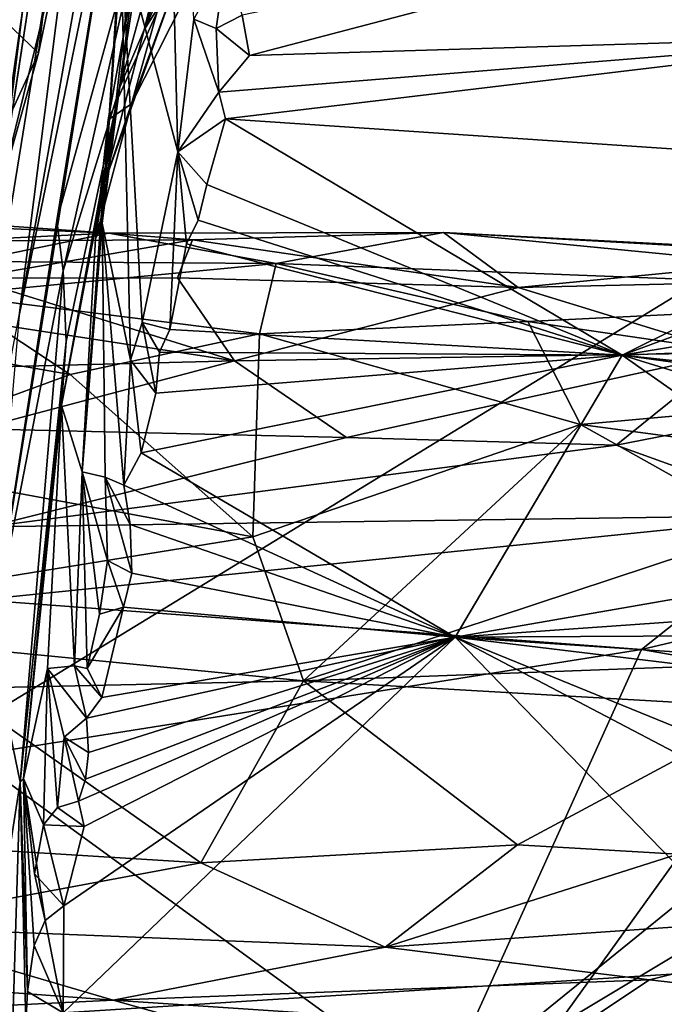
# Model space of a CAD drawing. Units: metres. Extents: x 25.14 to 30.67, y -5.66 to -1.24.
# Drawn here: x 25.89 to 26.35, y -4.62 to -3.92 of the extents above; entities that cross this region are included whole.
import ezdxf

# ---------------------------------------------------------------- set-up
doc = ezdxf.new("R2010")
doc.units = ezdxf.units.M

msp = doc.modelspace()

# ---------------------------------------------------------------- linework, layer by layer
at = {"layer": '1'}
for points in [[(25.98338, -3.28412, 11.3786), (25.96158, -3.86088, 11.10092), (26.00194, -4.01395, 11.85572)], [(26.01318, -3.92, 12.0608), (25.98338, -3.28412, 11.3786), (26.00194, -4.01395, 11.85572)], [(25.95469, -3.61398, 7.44087), (25.88954, -4.13001, 7.99245), (25.99366, -3.54406, 8.45947)], [(25.99366, -3.54406, 8.45947), (25.88954, -4.13001, 7.99245), (25.96624, -3.75632, 8.73727)], [(25.77294, -4.73643, 6.22305), (25.88954, -4.13001, 7.99245), (25.95469, -3.61398, 7.44087)], [(25.89252, -3.90895, 6.94105), (25.77294, -4.73643, 6.22305), (25.95469, -3.61398, 7.44087)], [(26.03354, -3.70304, 9.83823), (25.98333, -3.82019, 9.46841), (25.96068, -3.9682, 9.89205)], [(26.03354, -3.70304, 9.83823), (25.96068, -3.9682, 9.89205), (25.9781, -3.92748, 10.27841)], [(26.03354, -3.70304, 9.83823), (25.9781, -3.92748, 10.27841), (26.03774, -3.75349, 10.20429)], [(25.94826, -4.0645, 10.96773), (25.96158, -3.86088, 11.10092), (25.97087, -3.738, 11.08255)], [(25.94826, -4.0645, 10.96773), (25.97087, -3.738, 11.08255), (25.9765, -3.81694, 11.00004)], [(26.03774, -3.75349, 10.20429), (25.9781, -3.92748, 10.27841), (26.05101, -3.76742, 10.40441)], [(25.88954, -4.13001, 7.99245), (25.86942, -4.36067, 8.71476), (25.96624, -3.75632, 8.73727)], [(25.86942, -4.36067, 8.71476), (25.91615, -4.06265, 8.9726), (25.96624, -3.75632, 8.73727)], [(25.91615, -4.06265, 8.9726), (25.98333, -3.82019, 9.46841), (25.96624, -3.75632, 8.73727)], [(25.9781, -3.92748, 10.27841), (26.00261, -3.88825, 10.56786), (26.05101, -3.76742, 10.40441)], [(25.80461, -3.77219, -1.49363), (26.86844, -3.80144, -1.50777), (25.24249, -4.79598, -1.47448)], [(25.24249, -4.79598, -1.47448), (26.86844, -3.80144, -1.50777), (25.79738, -5.29098, -1.4763)], [(26.23447, -5.34918, -1.47533), (25.79738, -5.29098, -1.4763), (26.86844, -3.80144, -1.50777)], [(26.23447, -5.34918, -1.47533), (26.86844, -3.80144, -1.50777), (26.66701, -5.3633, -1.4801)], [(26.04747, -3.91708, 12.35694), (26.0527, -3.9457, 12.25226), (26.58444, -3.80592, 12.86042)], [(26.0527, -3.9457, 12.25226), (26.53106, -3.93127, 12.34322), (26.58444, -3.80592, 12.86042)], [(25.97001, -3.89466, 10.94826), (25.94826, -4.0645, 10.96773), (25.9765, -3.81694, 11.00004)], [(25.91615, -4.06265, 8.9726), (25.92053, -4.09837, 9.44639), (25.98333, -3.82019, 9.46841)], [(25.98333, -3.82019, 9.46841), (25.92053, -4.09837, 9.44639), (25.96068, -3.9682, 9.89205)], [(25.86749, -3.90991, 6.25758), (25.90321, -3.94405, 6.28959), (25.91414, -3.84869, 6.26782)], [(25.90321, -3.94405, 6.28959), (25.87604, -4.04164, 6.29584), (25.92268, -3.85019, 6.30652)], [(25.87604, -4.04164, 6.29584), (25.89969, -3.85143, 6.47113), (25.92268, -3.85019, 6.30652)], [(25.89969, -3.85143, 6.47113), (25.87604, -4.04164, 6.29584), (25.90102, -3.877, 6.62001)], [(25.91414, -3.84869, 6.26782), (25.90321, -3.94405, 6.28959), (25.92268, -3.85019, 6.30652)], [(25.96896, -3.97979, 10.68411), (25.98691, -3.91537, 10.82611), (26.03362, -3.85224, 10.71642)], [(25.96896, -3.97979, 10.68411), (26.03362, -3.85224, 10.71642), (26.00261, -3.88825, 10.56786)], [(25.96158, -3.86088, 11.10092), (25.94826, -4.0645, 10.96773), (25.96833, -4.1616, 11.26907)], [(25.96158, -3.86088, 11.10092), (25.96833, -4.1616, 11.26907), (25.97659, -4.13495, 11.38985)], [(25.96158, -3.86088, 11.10092), (25.97659, -4.13495, 11.38985), (26.00194, -4.01395, 11.85572)], [(25.85321, -4.187, 6.33537), (25.89252, -3.90895, 6.94105), (25.90102, -3.877, 6.62001)], [(25.87604, -4.04164, 6.29584), (25.85321, -4.187, 6.33537), (25.90102, -3.877, 6.62001)], [(26.01318, -3.92, 12.0608), (26.02911, -3.92656, 12.23432), (26.03608, -3.87676, 12.40473)], [(26.03608, -3.87676, 12.40473), (26.02911, -3.92656, 12.23432), (26.04747, -3.91708, 12.35694)], [(25.94913, -4.03772, 10.49002), (25.96896, -3.97979, 10.68411), (26.00261, -3.88825, 10.56786)], [(25.9781, -3.92748, 10.27841), (25.94913, -4.03772, 10.49002), (26.00261, -3.88825, 10.56786)], [(25.95248, -3.99117, 10.88578), (25.94826, -4.0645, 10.96773), (25.97001, -3.89466, 10.94826)], [(25.95248, -3.99117, 10.88578), (25.97001, -3.89466, 10.94826), (25.98691, -3.91537, 10.82611)], [(25.89252, -3.90895, 6.94105), (25.82888, -4.35482, 6.29574), (25.77294, -4.73643, 6.22305)], [(25.85321, -4.187, 6.33537), (25.82888, -4.35482, 6.29574), (25.89252, -3.90895, 6.94105)], [(25.86749, -3.90991, 6.25758), (25.87527, -4.0042, 6.2628), (25.90321, -3.94405, 6.28959)], [(25.96896, -3.97979, 10.68411), (25.95248, -3.99117, 10.88578), (25.98691, -3.91537, 10.82611)], [(26.031, -3.97171, 12.12442), (26.01318, -3.92, 12.0608), (26.00194, -4.01395, 11.85572)], [(26.01318, -3.92, 12.0608), (26.031, -3.97171, 12.12442), (26.02911, -3.92656, 12.23432)], [(26.04747, -3.91708, 12.35694), (26.02911, -3.92656, 12.23432), (26.0527, -3.9457, 12.25226)], [(25.96068, -3.9682, 9.89205), (25.94913, -4.03772, 10.49002), (25.9781, -3.92748, 10.27841)], [(26.02911, -3.92656, 12.23432), (26.031, -3.97171, 12.12442), (26.0527, -3.9457, 12.25226)], [(26.031, -3.97171, 12.12442), (26.03579, -3.99042, 12.07139), (26.53106, -3.93127, 12.34322)], [(26.0527, -3.9457, 12.25226), (26.031, -3.97171, 12.12442), (26.53106, -3.93127, 12.34322)], [(26.53106, -3.93127, 12.34322), (26.03579, -3.99042, 12.07139), (26.58008, -4.02723, 11.94327)], [(25.87527, -4.0042, 6.2628), (25.87604, -4.04164, 6.29584), (25.90321, -3.94405, 6.28959)], [(25.92267, -4.14834, 9.82071), (25.91945, -4.19381, 10.17476), (25.96068, -3.9682, 9.89205)], [(25.91945, -4.19381, 10.17476), (25.94913, -4.03772, 10.49002), (25.96068, -3.9682, 9.89205)], [(25.92053, -4.09837, 9.44639), (25.92267, -4.14834, 9.82071), (25.96068, -3.9682, 9.89205)], [(26.031, -3.97171, 12.12442), (26.00194, -4.01395, 11.85572), (26.03579, -3.99042, 12.07139)], [(25.94913, -4.03772, 10.49002), (25.94348, -4.07547, 10.68504), (25.96896, -3.97979, 10.68411)], [(25.94348, -4.07547, 10.68504), (25.95248, -3.99117, 10.88578), (25.96896, -3.97979, 10.68411)], [(25.95248, -3.99117, 10.88578), (25.94348, -4.07547, 10.68504), (25.94826, -4.0645, 10.96773)], [(26.00194, -4.01395, 11.85572), (26.02244, -4.03696, 11.88576), (26.03579, -3.99042, 12.07139)], [(26.02244, -4.03696, 11.88576), (26.31691, -4.15808, 11.44043), (26.03579, -3.99042, 12.07139)], [(26.03579, -3.99042, 12.07139), (26.31691, -4.15808, 11.44043), (26.58008, -4.02723, 11.94327)], [(26.00194, -4.01395, 11.85572), (25.97659, -4.13495, 11.38985), (25.99613, -4.13978, 11.4742)], [(26.00194, -4.01395, 11.85572), (25.99613, -4.13978, 11.4742), (26.00797, -4.07909, 11.70999)], [(26.00194, -4.01395, 11.85572), (26.00797, -4.07909, 11.70999), (26.01639, -4.06229, 11.7807)], [(26.00194, -4.01395, 11.85572), (26.01639, -4.06229, 11.7807), (26.02244, -4.03696, 11.88576)], [(26.58008, -4.02723, 11.94327), (26.31691, -4.15808, 11.44043), (26.55351, -4.07063, 11.77929)], [(25.91945, -4.19381, 10.17476), (25.93413, -4.24067, 10.62285), (25.94913, -4.03772, 10.49002)], [(25.93413, -4.24067, 10.62285), (25.94348, -4.07547, 10.68504), (25.94913, -4.03772, 10.49002)], [(26.02244, -4.03696, 11.88576), (26.01639, -4.06229, 11.7807), (26.31691, -4.15808, 11.44043)], [(25.84203, -4.07693, 2.09788), (25.83891, -4.06352, 1.98459), (25.95306, -4.07162, 1.86086)], [(25.83891, -4.06352, 1.98459), (25.85457, -4.06702, 1.8177), (25.95306, -4.07162, 1.86086)], [(25.85457, -4.06702, 1.8177), (25.85513, -4.09159, 1.67094), (25.95306, -4.07162, 1.86086)], [(25.86942, -4.36067, 8.71476), (25.92053, -4.09837, 9.44639), (25.91615, -4.06265, 8.9726)], [(25.94348, -4.07547, 10.68504), (25.93413, -4.24067, 10.62285), (25.94826, -4.0645, 10.96773)], [(25.94826, -4.0645, 10.96773), (25.93413, -4.24067, 10.62285), (25.95042, -4.24451, 10.96171)], [(25.94826, -4.0645, 10.96773), (25.95042, -4.24451, 10.96171), (25.96354, -4.2502, 11.01806)], [(25.94826, -4.0645, 10.96773), (25.96354, -4.2502, 11.01806), (25.96833, -4.1616, 11.26907)], [(26.01639, -4.06229, 11.7807), (26.00797, -4.07909, 11.70999), (26.31691, -4.15808, 11.44043)], [(25.84203, -4.07693, 2.09788), (25.95306, -4.07162, 1.86086), (26.01219, -4.07628, 2.03152)], [(25.95306, -4.07162, 1.86086), (25.85513, -4.09159, 1.67094), (26.07155, -4.09302, 1.69344)], [(26.01219, -4.07628, 2.03152), (25.95306, -4.07162, 1.86086), (26.19012, -4.07106, 1.8989)], [(25.95306, -4.07162, 1.86086), (26.07155, -4.09302, 1.69344), (26.19012, -4.07106, 1.8989)], [(26.24311, -4.11017, 2.20042), (26.01219, -4.07628, 2.03152), (26.19012, -4.07106, 1.8989)], [(26.07155, -4.09302, 1.69344), (26.64128, -4.11512, 1.63144), (26.19012, -4.07106, 1.8989)], [(26.24311, -4.11017, 2.20042), (26.19012, -4.07106, 1.8989), (26.48617, -4.08637, 2.01223)], [(26.19012, -4.07106, 1.8989), (26.64128, -4.11512, 1.63144), (26.48997, -4.0878, 1.78856)], [(26.48617, -4.08637, 2.01223), (26.19012, -4.07106, 1.8989), (26.48997, -4.0878, 1.78856)], [(26.55351, -4.07063, 11.77929), (26.31691, -4.15808, 11.44043), (26.54347, -4.12045, 11.58418)], [(25.85417, -4.10353, 2.21368), (25.84203, -4.07693, 2.09788), (26.01219, -4.07628, 2.03152)], [(26.00177, -4.10324, 2.18389), (25.85417, -4.10353, 2.21368), (26.01219, -4.07628, 2.03152)], [(26.00797, -4.07909, 11.70999), (25.99613, -4.13978, 11.4742), (26.31691, -4.15808, 11.44043)], [(26.00177, -4.10324, 2.18389), (26.01219, -4.07628, 2.03152), (26.24311, -4.11017, 2.20042)], [(26.24311, -4.11017, 2.20042), (26.48617, -4.08637, 2.01223), (26.50112, -4.10413, 2.1465)], [(25.85513, -4.09159, 1.67094), (25.84001, -4.11527, 1.57383), (26.07155, -4.09302, 1.69344)], [(26.07155, -4.09302, 1.69344), (25.84001, -4.11527, 1.57383), (26.0599, -4.14302, 1.4825)], [(26.07155, -4.09302, 1.69344), (26.0599, -4.14302, 1.4825), (26.24993, -4.1341, 1.52649)], [(26.64128, -4.11512, 1.63144), (26.07155, -4.09302, 1.69344), (26.24993, -4.1341, 1.52649)], [(25.85417, -4.10353, 2.21368), (26.00177, -4.10324, 2.18389), (26.04197, -4.16202, 2.38511)], [(25.85575, -4.13345, 2.32979), (25.85417, -4.10353, 2.21368), (26.04197, -4.16202, 2.38511)], [(25.86942, -4.36067, 8.71476), (25.89009, -4.46078, 9.5278), (25.92053, -4.09837, 9.44639)], [(25.92053, -4.09837, 9.44639), (25.89009, -4.46078, 9.5278), (25.92267, -4.14834, 9.82071)], [(26.04197, -4.16202, 2.38511), (26.00177, -4.10324, 2.18389), (26.24311, -4.11017, 2.20042)], [(26.39382, -4.15633, 2.34875), (26.04197, -4.16202, 2.38511), (26.24311, -4.11017, 2.20042)], [(26.24311, -4.11017, 2.20042), (26.50112, -4.10413, 2.1465), (26.39382, -4.15633, 2.34875)], [(25.84001, -4.11527, 1.57383), (25.76958, -4.14446, 1.4605), (25.92565, -4.17183, 1.40026)], [(25.84001, -4.11527, 1.57383), (25.92565, -4.17183, 1.40026), (26.0599, -4.14302, 1.4825)], [(26.24993, -4.1341, 1.52649), (26.57237, -4.18144, 1.39894), (26.64128, -4.11512, 1.63144)], [(26.54347, -4.12045, 11.58418), (26.31691, -4.15808, 11.44043), (26.55156, -4.14873, 11.44515)], [(25.86617, -4.16661, 2.42303), (25.85575, -4.13345, 2.32979), (26.04197, -4.16202, 2.38511)], [(25.97659, -4.13495, 11.38985), (25.96833, -4.1616, 11.26907), (25.9862, -4.18506, 11.28735)], [(25.97659, -4.13495, 11.38985), (25.9862, -4.18506, 11.28735), (25.989, -4.1559, 11.40121)], [(25.97659, -4.13495, 11.38985), (25.989, -4.1559, 11.40121), (25.99613, -4.13978, 11.4742)], [(26.24993, -4.1341, 1.52649), (26.0599, -4.14302, 1.4825), (26.28741, -4.20724, 1.32177)], [(26.24993, -4.1341, 1.52649), (26.28741, -4.20724, 1.32177), (26.57237, -4.18144, 1.39894)], [(25.76958, -4.14446, 1.4605), (25.761, -4.23231, 1.25699), (25.92565, -4.17183, 1.40026)], [(26.0599, -4.14302, 1.4825), (25.92565, -4.17183, 1.40026), (26.05497, -4.28676, 1.15034)], [(25.99613, -4.13978, 11.4742), (25.989, -4.1559, 11.40121), (26.31691, -4.15808, 11.44043)], [(26.0599, -4.14302, 1.4825), (26.05497, -4.28676, 1.15034), (26.28741, -4.20724, 1.32177)], [(25.92267, -4.14834, 9.82071), (25.89009, -4.46078, 9.5278), (25.89245, -4.458, 9.73625)], [(25.92267, -4.14834, 9.82071), (25.89245, -4.458, 9.73625), (25.91945, -4.19381, 10.17476)], [(26.31691, -4.15808, 11.44043), (26.54326, -4.18203, 11.32534), (26.55156, -4.14873, 11.44515)], [(25.9862, -4.18506, 11.28735), (25.97599, -4.22724, 11.12032), (26.31691, -4.15808, 11.44043)], [(25.97599, -4.22724, 11.12032), (26.19856, -4.35791, 10.63911), (26.31691, -4.15808, 11.44043)], [(25.989, -4.1559, 11.40121), (25.9862, -4.18506, 11.28735), (26.31691, -4.15808, 11.44043)], [(26.12134, -4.21632, 2.49833), (26.04197, -4.16202, 2.38511), (26.39382, -4.15633, 2.34875)], [(26.12134, -4.21632, 2.49833), (26.39382, -4.15633, 2.34875), (26.31255, -4.22193, 2.50851)], [(26.31691, -4.15808, 11.44043), (26.19856, -4.35791, 10.63911), (26.52167, -4.30167, 10.84683)], [(26.45666, -4.19367, 2.43775), (26.31255, -4.22193, 2.50851), (26.39382, -4.15633, 2.34875)], [(26.53858, -4.22647, 11.14871), (26.31691, -4.15808, 11.44043), (26.52167, -4.30167, 10.84683)], [(26.54761, -4.19004, 11.27859), (26.31691, -4.15808, 11.44043), (26.53858, -4.22647, 11.14871)], [(26.54326, -4.18203, 11.32534), (26.31691, -4.15808, 11.44043), (26.54761, -4.19004, 11.27859)], [(26.12134, -4.21632, 2.49833), (25.86026, -4.21025, 2.51558), (26.04197, -4.16202, 2.38511)], [(25.86026, -4.21025, 2.51558), (25.86617, -4.16661, 2.42303), (26.04197, -4.16202, 2.38511)], [(25.96354, -4.2502, 11.01806), (25.97599, -4.22724, 11.12032), (25.96833, -4.1616, 11.26907)], [(25.96833, -4.1616, 11.26907), (25.97599, -4.22724, 11.12032), (25.9862, -4.18506, 11.28735)], [(25.761, -4.23231, 1.25699), (26.05497, -4.28676, 1.15034), (25.92565, -4.17183, 1.40026)], [(26.57237, -4.18144, 1.39894), (26.28741, -4.20724, 1.32177), (26.484, -4.23345, 1.2721)], [(25.90957, -4.38019, 10.1037), (25.91945, -4.19381, 10.17476), (25.89245, -4.458, 9.73625)], [(25.91945, -4.19381, 10.17476), (25.90957, -4.38019, 10.1037), (25.92863, -4.37823, 10.38934)], [(25.91945, -4.19381, 10.17476), (25.92863, -4.37823, 10.38934), (25.93413, -4.24067, 10.62285)], [(26.31255, -4.22193, 2.50851), (26.45666, -4.19367, 2.43775), (26.45044, -4.27143, 2.57708)], [(26.05497, -4.28676, 1.15034), (26.09095, -4.38877, 0.97715), (26.28741, -4.20724, 1.32177)], [(26.28741, -4.20724, 1.32177), (26.09095, -4.38877, 0.97715), (26.41845, -4.28057, 1.17394)], [(26.28741, -4.20724, 1.32177), (26.41845, -4.28057, 1.17394), (26.484, -4.23345, 1.2721)], [(25.86026, -4.21025, 2.51558), (26.12134, -4.21632, 2.49833), (25.86738, -4.2796, 2.61704)], [(25.86738, -4.2796, 2.61704), (26.12134, -4.21632, 2.49833), (26.31255, -4.22193, 2.50851)], [(25.86738, -4.2796, 2.61704), (26.31255, -4.22193, 2.50851), (26.45044, -4.27143, 2.57708)], [(25.97599, -4.22724, 11.12032), (25.96354, -4.2502, 11.01806), (26.19856, -4.35791, 10.63911)], [(25.761, -4.23231, 1.25699), (25.67536, -4.34818, 1.03199), (26.05497, -4.28676, 1.15034)], [(25.92863, -4.37823, 10.38934), (25.93759, -4.38002, 10.46828), (25.93413, -4.24067, 10.62285)], [(25.94646, -4.34161, 10.64062), (25.93413, -4.24067, 10.62285), (25.93759, -4.38002, 10.46828)], [(25.93413, -4.24067, 10.62285), (25.94646, -4.34161, 10.64062), (25.95209, -4.30355, 10.76783)], [(25.93413, -4.24067, 10.62285), (25.95209, -4.30355, 10.76783), (25.95042, -4.24451, 10.96171)], [(25.95042, -4.24451, 10.96171), (25.95209, -4.30355, 10.76783), (25.96931, -4.31259, 10.79584)], [(25.95042, -4.24451, 10.96171), (25.96808, -4.27805, 10.91889), (25.96354, -4.2502, 11.01806)], [(25.95042, -4.24451, 10.96171), (25.96931, -4.31259, 10.79584), (25.96808, -4.27805, 10.91889)], [(25.96354, -4.2502, 11.01806), (25.96808, -4.27805, 10.91889), (26.19856, -4.35791, 10.63911)], [(25.86177, -4.33143, 2.69002), (25.86738, -4.2796, 2.61704), (26.45044, -4.27143, 2.57708)], [(25.86177, -4.33143, 2.69002), (26.45044, -4.27143, 2.57708), (26.3305, -4.36657, 2.71422)], [(26.3305, -4.36657, 2.71422), (26.45044, -4.27143, 2.57708), (26.52702, -4.32035, 2.64994)], [(25.96808, -4.27805, 10.91889), (25.96931, -4.31259, 10.79584), (26.19856, -4.35791, 10.63911)], [(26.41845, -4.28057, 1.17394), (26.09095, -4.38877, 0.97715), (26.3898, -4.37769, 1.00074)], [(26.05497, -4.28676, 1.15034), (25.67536, -4.34818, 1.03199), (26.09095, -4.38877, 0.97715)], [(25.95209, -4.30355, 10.76783), (25.94646, -4.34161, 10.64062), (25.96347, -4.33677, 10.68698)], [(25.95209, -4.30355, 10.76783), (25.96347, -4.33677, 10.68698), (25.96931, -4.31259, 10.79584)], [(26.52167, -4.30167, 10.84683), (26.19856, -4.35791, 10.63911), (26.51748, -4.33542, 10.71183)], [(25.96931, -4.31259, 10.79584), (25.96347, -4.33677, 10.68698), (26.19856, -4.35791, 10.63911)], [(26.3305, -4.36657, 2.71422), (26.52702, -4.32035, 2.64994), (26.53466, -4.40207, 2.75344)], [(25.85535, -4.44205, 2.80616), (25.86177, -4.33143, 2.69002), (26.3305, -4.36657, 2.71422)], [(25.94646, -4.34161, 10.64062), (25.93759, -4.38002, 10.46828), (25.96347, -4.33677, 10.68698)], [(25.96347, -4.33677, 10.68698), (25.93759, -4.38002, 10.46828), (25.94809, -4.40071, 10.42708)], [(25.96347, -4.33677, 10.68698), (25.94809, -4.40071, 10.42708), (26.19856, -4.35791, 10.63911)], [(26.19856, -4.35791, 10.63911), (26.50939, -4.35638, 10.63905), (26.51748, -4.33542, 10.71183)], [(25.67536, -4.34818, 1.03199), (25.84273, -4.39425, 0.97687), (26.09095, -4.38877, 0.97715)], [(25.86942, -4.36067, 8.71476), (25.87042, -4.58686, 9.1103), (25.89009, -4.46078, 9.5278)], [(26.19856, -4.35791, 10.63911), (25.92121, -4.54837, 9.83374), (25.92071, -4.62418, 9.55136)], [(26.19856, -4.35791, 10.63911), (25.92071, -4.62418, 9.55136), (26.42603, -4.59199, 9.70303)], [(25.93543, -4.49204, 10.05636), (25.92121, -4.54837, 9.83374), (26.19856, -4.35791, 10.63911)], [(25.93543, -4.49204, 10.05636), (26.19856, -4.35791, 10.63911), (25.93161, -4.47408, 10.12517)], [(25.93635, -4.45847, 10.1964), (25.93161, -4.47408, 10.12517), (26.19856, -4.35791, 10.63911)], [(25.93857, -4.43972, 10.2647), (25.93635, -4.45847, 10.1964), (26.19856, -4.35791, 10.63911)], [(25.9372, -4.41528, 10.35311), (25.93857, -4.43972, 10.2647), (26.19856, -4.35791, 10.63911)], [(25.94809, -4.40071, 10.42708), (25.9372, -4.41528, 10.35311), (26.19856, -4.35791, 10.63911)], [(26.50939, -4.35638, 10.63905), (26.19856, -4.35791, 10.63911), (26.50924, -4.37859, 10.53687)], [(26.19856, -4.35791, 10.63911), (26.42603, -4.59199, 9.70303), (26.45093, -4.49024, 10.10737)], [(26.47973, -4.47243, 10.17064), (26.19856, -4.35791, 10.63911), (26.45093, -4.49024, 10.10737)], [(26.19856, -4.35791, 10.63911), (26.47973, -4.47243, 10.17064), (26.47562, -4.3915, 10.50325)], [(26.19856, -4.35791, 10.63911), (26.47562, -4.3915, 10.50325), (26.50924, -4.37859, 10.53687)], [(25.85535, -4.44205, 2.80616), (26.3305, -4.36657, 2.71422), (26.18743, -4.68344, 3.02448)], [(26.18743, -4.68344, 3.02448), (26.3305, -4.36657, 2.71422), (26.53466, -4.40207, 2.75344)], [(25.90957, -4.38019, 10.1037), (25.89245, -4.458, 9.73625), (25.90663, -4.49088, 9.98298)], [(25.90957, -4.38019, 10.1037), (25.90663, -4.49088, 9.98298), (25.91667, -4.47867, 10.0652)], [(25.92863, -4.37823, 10.38934), (25.90957, -4.38019, 10.1037), (25.9372, -4.41528, 10.35311)], [(25.90957, -4.38019, 10.1037), (25.91667, -4.47867, 10.0652), (25.92139, -4.42885, 10.22113)], [(25.90957, -4.38019, 10.1037), (25.92139, -4.42885, 10.22113), (25.9372, -4.41528, 10.35311)], [(25.93759, -4.38002, 10.46828), (25.92863, -4.37823, 10.38934), (25.94809, -4.40071, 10.42708)], [(25.92863, -4.37823, 10.38934), (25.9372, -4.41528, 10.35311), (25.94809, -4.40071, 10.42708)], [(26.09095, -4.38877, 0.97715), (26.42368, -4.40808, 0.96799), (26.3898, -4.37769, 1.00074)], [(25.84273, -4.39425, 0.97687), (26.01832, -4.5178, 0.96792), (26.09095, -4.38877, 0.97715)], [(26.09095, -4.38877, 0.97715), (26.01832, -4.5178, 0.96792), (26.24265, -4.5052, 0.96745)], [(26.42368, -4.40808, 0.96799), (26.09095, -4.38877, 0.97715), (26.24265, -4.5052, 0.96745)], [(25.84273, -4.39425, 0.97687), (25.84628, -4.50732, 0.97197), (26.01832, -4.5178, 0.96792)], [(26.18743, -4.68344, 3.02448), (26.53466, -4.40207, 2.75344), (26.64878, -4.40672, 2.75706)], [(26.18743, -4.68344, 3.02448), (26.64878, -4.40672, 2.75706), (26.56013, -4.92767, 3.29825)], [(26.42368, -4.40808, 0.96799), (26.24265, -4.5052, 0.96745), (26.35628, -4.51163, 0.96483)], [(25.9372, -4.41528, 10.35311), (25.92139, -4.42885, 10.22113), (25.93857, -4.43972, 10.2647)], [(25.92139, -4.42885, 10.22113), (25.91667, -4.47867, 10.0652), (25.93161, -4.47408, 10.12517)], [(25.92139, -4.42885, 10.22113), (25.93161, -4.47408, 10.12517), (25.93635, -4.45847, 10.1964)], [(25.92139, -4.42885, 10.22113), (25.93635, -4.45847, 10.1964), (25.93857, -4.43972, 10.2647)], [(25.79443, -4.71486, 3.06943), (25.85535, -4.44205, 2.80616), (26.18743, -4.68344, 3.02448)], [(25.89245, -4.458, 9.73625), (25.89009, -4.46078, 9.5278), (25.89536, -4.60903, 9.53188)], [(25.89245, -4.458, 9.73625), (25.89536, -4.60903, 9.53188), (25.89998, -4.57656, 9.67277)], [(25.89245, -4.458, 9.73625), (25.89998, -4.57656, 9.67277), (25.90776, -4.55879, 9.77518)], [(25.89245, -4.458, 9.73625), (25.90776, -4.55879, 9.77518), (25.90026, -4.52565, 9.85703)], [(25.89245, -4.458, 9.73625), (25.90026, -4.52565, 9.85703), (25.90663, -4.49088, 9.98298)], [(25.87042, -4.58686, 9.1103), (25.8838, -4.66922, 9.29457), (25.89009, -4.46078, 9.5278)], [(25.89009, -4.46078, 9.5278), (25.8838, -4.66922, 9.29457), (25.8941, -4.63142, 9.45034)], [(25.89009, -4.46078, 9.5278), (25.8941, -4.63142, 9.45034), (25.89536, -4.60903, 9.53188)], [(25.91667, -4.47867, 10.0652), (25.90663, -4.49088, 9.98298), (25.93543, -4.49204, 10.05636)], [(25.93543, -4.49204, 10.05636), (25.93161, -4.47408, 10.12517), (25.91667, -4.47867, 10.0652)], [(25.90663, -4.49088, 9.98298), (25.90026, -4.52565, 9.85703), (25.92121, -4.54837, 9.83374)], [(25.90663, -4.49088, 9.98298), (25.92121, -4.54837, 9.83374), (25.93543, -4.49204, 10.05636)], [(25.84628, -4.50732, 0.97197), (25.77727, -4.5628, 0.94976), (26.01832, -4.5178, 0.96792)], [(26.01832, -4.5178, 0.96792), (26.14879, -4.5777, 0.93643), (26.24265, -4.5052, 0.96745)], [(26.24265, -4.5052, 0.96745), (26.14879, -4.5777, 0.93643), (26.35628, -4.51163, 0.96483)], [(26.35628, -4.51163, 0.96483), (26.14879, -4.5777, 0.93643), (26.53585, -4.55068, 0.94978)], [(25.77727, -4.5628, 0.94976), (26.14879, -4.5777, 0.93643), (26.01832, -4.5178, 0.96792)], [(25.90026, -4.52565, 9.85703), (25.90776, -4.55879, 9.77518), (25.92121, -4.54837, 9.83374)], [(25.90776, -4.55879, 9.77518), (25.92071, -4.62418, 9.55136), (25.92121, -4.54837, 9.83374)], [(26.14879, -4.5777, 0.93643), (26.33625, -4.60069, 0.91353), (26.53585, -4.55068, 0.94978)], [(26.53585, -4.55068, 0.94978), (26.33625, -4.60069, 0.91353), (26.47716, -4.61681, 0.89824)], [(25.77727, -4.5628, 0.94976), (25.65355, -4.59282, 0.92169), (25.95611, -4.61529, 0.89691)], [(25.77727, -4.5628, 0.94976), (25.95611, -4.61529, 0.89691), (26.14879, -4.5777, 0.93643)], [(25.89998, -4.57656, 9.67277), (25.92071, -4.62418, 9.55136), (25.90776, -4.55879, 9.77518)], [(25.89998, -4.57656, 9.67277), (25.89536, -4.60903, 9.53188), (25.92071, -4.62418, 9.55136)], [(26.14879, -4.5777, 0.93643), (25.95611, -4.61529, 0.89691), (26.33625, -4.60069, 0.91353)], [(26.42603, -4.59199, 9.70303), (25.92071, -4.62418, 9.55136), (26.40236, -4.74265, 9.11038)], [(25.65633, -4.62986, 0.85382), (25.95611, -4.61529, 0.89691), (25.65355, -4.59282, 0.92169)], [(26.33625, -4.60069, 0.91353), (25.95611, -4.61529, 0.89691), (26.28196, -4.63702, 0.85674)], [(26.33625, -4.60069, 0.91353), (26.28196, -4.63702, 0.85674), (26.47716, -4.61681, 0.89824)], [(25.89536, -4.60903, 9.53188), (25.8941, -4.63142, 9.45034), (25.92071, -4.62418, 9.55136)], [(25.95611, -4.61529, 0.89691), (25.65633, -4.62986, 0.85382), (26.18399, -4.67954, 0.71394)], [(25.95611, -4.61529, 0.89691), (26.18399, -4.67954, 0.71394), (26.28196, -4.63702, 0.85674)], [(26.47716, -4.61681, 0.89824), (26.28196, -4.63702, 0.85674), (26.73608, -4.69294, 0.70642)]]:
    msp.add_3dface(points, dxfattribs=at)

doc.saveas('drawing.dxf')
